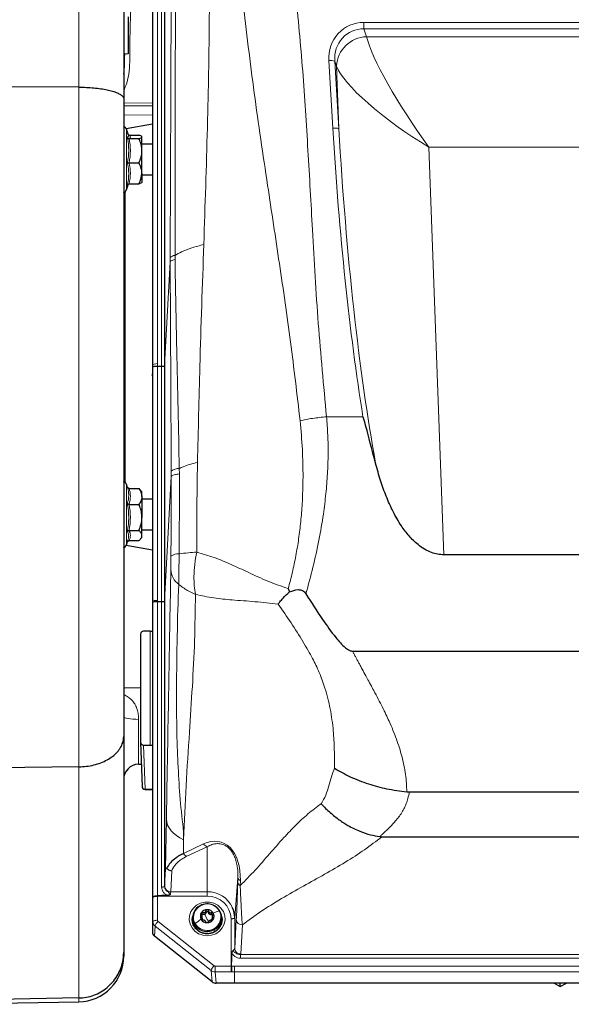
# Model space of a CAD drawing. Units: millimetres. Extents: x 325 to 2478, y 50 to 2047.
# Drawn here: x 608 to 789, y 1512 to 1835 of the extents above; entities that cross this region are included whole.
import ezdxf

# ---------------------------------------------------------------- set-up
doc = ezdxf.new("R2010")
doc.units = ezdxf.units.MM

msp = doc.modelspace()

# ---------------------------------------------------------------- linework, layer by layer
at = {"color": 7, "linetype": 'Continuous', "lineweight": 18}
for p, q in [((627.47, 1812.97), (627.47, 2002.71)), ((654.66, 1721.16), (654.66, 1847.22)), ((651.81, 1721.64), (651.81, 1842.34)), ((653.3, 1842.81), (653.3, 1722.13)), ((721.12, 1834.26), (920.16, 1834.26)), ((721.12, 1832.15), (721.12, 1834.26)), ((721.12, 1832.15), (722, 1829.54)), ((920.16, 1832.15), (721.12, 1832.15)), ((722, 1829.54), (919.28, 1829.54)), ((710.9, 1799.49), (709.58, 1821.72)), ((711.56, 1821.54), (712.88, 1799.31)), ((712.12, 1819.87), (711.56, 1821.54)), ((712.88, 1799.31), (712.12, 1819.87)), ((627.47, 1589.59), (627.47, 1812.97)), ((642.21, 1807.71), (651.64, 1807.87)), ((651.64, 1803.88), (642.21, 1803.72)), ((643.11, 1799.14), (643.11, 1779.24)), ((742.47, 1793.23), (747.41, 1659.26)), ((898.81, 1793.23), (742.47, 1793.23)), ((642.66, 1778.6), (642.66, 1683.09)), ((659.07, 1757.66), (659.07, 1756.36)), ((657.48, 1755.59), (655.66, 1721.51)), ((657.48, 1755.59), (657.49, 1756.96)), ((657.48, 1755.6), (657.48, 1755.59)), ((653.3, 1722.13), (653.31, 1721.16)), ((651.81, 1721.64), (651.64, 1718.4)), ((651.82, 1644.41), (651.82, 1721.01)), ((653.3, 1721.16), (653.3, 1644.2)), ((654.66, 1643.82), (654.66, 1721.16)), ((708.84, 1704.67), (720.82, 1704.67)), ((660.49, 1687.66), (660.52, 1685.87)), ((657.84, 1685.01), (655.66, 1644.18)), ((657.84, 1685.01), (657.84, 1685.02)), ((643.11, 1682.46), (643.11, 1680.42)), ((643.11, 1680.42), (643.11, 1662.56)), ((651.82, 1644.41), (651.64, 1641.09)), ((653.3, 1644.2), (653.3, 1643.82)), ((653.3, 1643.82), (653.3, 1547.2)), ((654.66, 1550.05), (654.66, 1643.82)), ((650.95, 1596.72), (650.95, 1634.18)), ((647.12, 1605.18), (647.12, 1590.43)), ((648.77, 1596.72), (649.23, 1582.21)), ((627.47, 1513.61), (627.47, 1589.59)), ((649.23, 1582.21), (651.64, 1582.21)), ((649.23, 1582.17), (649.23, 1582.21)), ((655.93, 1555.92), (656.23, 1572.35)), ((661.9, 1565.63), (661.82, 1561.13)), ((661.82, 1561.13), (668.45, 1564.26)), ((669.64, 1563.33), (662.98, 1560.2)), ((669.64, 1548.54), (669.64, 1563.33)), ((655.66, 1550.42), (655.93, 1555.92)), ((658, 1555.44), (657.66, 1548.54)), ((678.67, 1540), (679.73, 1553.16)), ((679.68, 1551.54), (679.73, 1553.16)), ((680.54, 1552.2), (680.49, 1550.57)), ((653.31, 1547.02), (653.31, 1539.15)), ((669.64, 1547.02), (653.31, 1547.02)), ((657.66, 1548.54), (669.64, 1548.54)), ((669.64, 1547.02), (669.64, 1548.54)), ((651.81, 1538.67), (651.81, 1546.54)), ((668.23, 1541.1), (668.23, 1541.72)), ((669.64, 1539.45), (668.85, 1541.1)), ((669.24, 1541.63), (669.24, 1542.25)), ((670.11, 1541.61), (670.11, 1542.23)), ((671.09, 1541.05), (671.09, 1541.67)), ((651.64, 1535.37), (651.81, 1538.67)), ((652.52, 1537.22), (652.35, 1533.92)), ((670.93, 1522.62), (652.52, 1537.22)), ((653.49, 1538.79), (671.89, 1524.19)), ((667.76, 1539.63), (667.76, 1539.93)), ((669.64, 1539.45), (670.13, 1538.79)), ((671.49, 1539.48), (671.49, 1539.86)), ((677.47, 1524.08), (677.47, 1539.62)), ((678.67, 1540), (678.67, 1529.9)), ((678.67, 1529.9), (679.21, 1539.4)), ((681.21, 1537.6), (680.67, 1528.1)), ((671.93, 1536.08), (671.93, 1535.36)), ((680.61, 1527.86), (960.66, 1527.86)), ((680.61, 1526.65), (680.61, 1527.86)), ((960.66, 1526.65), (680.61, 1526.65)), ((671.28, 1518.9), (670.93, 1522.62)), ((672.22, 1524.08), (677.47, 1524.08)), ((672.22, 1524.08), (672.22, 1522.2)), ((677.47, 1522.2), (672.22, 1522.2)), ((672.22, 1522.2), (672.57, 1518.46)), ((677.47, 1524.08), (677.47, 1522.2)), ((677.62, 1524.07), (678.64, 1524.07)), ((678.64, 1522.2), (677.7, 1522.2)), ((678.64, 1524.07), (962.64, 1524.07)), ((678.64, 1524.07), (678.64, 1522.2)), ((962.64, 1522.2), (678.64, 1522.2)), ((678.64, 1522.2), (678.64, 1518.46)), ((627.47, 1512.34), (627.47, 1513.61))]:
    msp.add_line(p, q, dxfattribs=at)
at = {"color": 7, "linetype": 'Continuous', "lineweight": 25}
for p, q in [((642.21, 1987.71), (642.21, 1809.14)), ((655.65, 1847.83), (655.65, 1721.36)), ((651.64, 1838.45), (651.64, 1718.75)), ((643.71, 1836.05), (643.71, 1823.9)), ((643.71, 1823.9), (642.21, 1823.85)), ((627.47, 1812.97), (554.19, 1813.3)), ((642.21, 1809.14), (642.21, 1599.54)), ((651.64, 1806.88), (642.21, 1806.71)), ((651.64, 1800.78), (643.06, 1799.26)), ((643.83, 1797.16), (643.11, 1799.14)), ((644.03, 1797.18), (643.83, 1797.21)), ((644.03, 1797.18), (647.21, 1797.18)), ((648.21, 1792.07), (648.21, 1796.62)), ((644.03, 1796.07), (647.21, 1796.07)), ((651.64, 1794.19), (648.21, 1794.19)), ((648.21, 1784.64), (648.21, 1792.07)), ((644.03, 1788.08), (647.21, 1788.08)), ((648.21, 1784.64), (648.21, 1781.69)), ((648.21, 1784.19), (651.64, 1784.19)), ((643.11, 1779.24), (643.81, 1781.15)), ((644.03, 1781.19), (647.21, 1781.19)), ((651.82, 1721.01), (651.81, 1721.64)), ((653.31, 1721.16), (653.3, 1721.16)), ((654.66, 1721.16), (653.31, 1721.16)), ((655.66, 1721.51), (655.66, 1644.18)), ((651.64, 1718.05), (651.64, 1641.43)), ((643.49, 1681.42), (643.11, 1682.46)), ((644.03, 1681.1), (647.21, 1681.1)), ((647.21, 1681.1), (647.63, 1680.64)), ((648.21, 1680.01), (647.65, 1680.66)), ((648.21, 1678.47), (648.21, 1680.01)), ((648.21, 1678.47), (648.21, 1671.55)), ((651.64, 1677.51), (648.21, 1677.51)), ((644.03, 1675.85), (647.21, 1675.85)), ((648.21, 1665.59), (648.21, 1671.55)), ((644.03, 1667.26), (647.21, 1667.26)), ((648.21, 1667.51), (651.64, 1667.51)), ((643.11, 1662.56), (643.61, 1663.94)), ((644.03, 1663.92), (647.21, 1663.92)), ((647.65, 1664.36), (648.21, 1665.01)), ((648.21, 1665.01), (648.21, 1665.59)), ((643.06, 1662.43), (651.64, 1660.92)), ((893.86, 1659.26), (747.41, 1659.26)), ((696.26, 1648.17), (696.72, 1647.12)), ((651.81, 1643.68), (651.82, 1644.41)), ((655.65, 1644.02), (655.65, 1550.37)), ((651.81, 1546.81), (651.81, 1643.68)), ((654.66, 1643.82), (653.3, 1643.82)), ((654.66, 1643.82), (654.66, 1643.82)), ((651.64, 1640.73), (651.64, 1535.37)), ((647.77, 1633.23), (647.77, 1597.67)), ((650.95, 1634.18), (648.77, 1634.18)), ((717.43, 1627.6), (923.85, 1627.6)), ((647.77, 1615.46), (642.21, 1615.55)), ((642.21, 1599.54), (642.21, 1528.56)), ((647.77, 1597.64), (648.23, 1583.14)), ((648.77, 1596.72), (650.95, 1596.72)), ((627.47, 1589.59), (554.19, 1588.74)), ((647.12, 1590.43), (648, 1590.45)), ((649.23, 1582.17), (651.64, 1582.17)), ((735.23, 1581.38), (736.12, 1581.34)), ((736.12, 1581.34), (905.16, 1581.34)), ((726.35, 1566.63), (727.02, 1566.59)), ((727.02, 1566.59), (914.25, 1566.59)), ((653.3, 1547.2), (653.31, 1547.2)), ((664.76, 1539.06), (664.76, 1539.06)), ((664.89, 1540.01), (664.89, 1539.29)), ((668.02, 1539.8), (668.02, 1540.42)), ((671.26, 1540.33), (671.26, 1539.71)), ((674.39, 1539.29), (674.39, 1540.01)), ((674.51, 1539.06), (674.51, 1539.06)), ((671.28, 1518.9), (652.35, 1533.92)), ((642.21, 1528.56), (642.21, 1527.34)), ((677.62, 1524.08), (677.62, 1524.07)), ((678.64, 1518.46), (672.57, 1518.46)), ((962.64, 1518.46), (678.64, 1518.46)), ((783.58, 1518.46), (785.64, 1517.34)), ((785.64, 1517.34), (787.69, 1518.46)), ((785.64, 1517.34), (785.64, 1518.46)), ((627.47, 1513.61), (554.19, 1512.34)), ((581.18, 1511.53), (627.47, 1512.34))]:
    msp.add_line(p, q, dxfattribs=at)
at = {"color": 7, "linetype": 'Continuous', "lineweight": 18, "flags": 128}
for points in [[(660.41, 1659.58), (660.4, 1658.25), (660.39, 1656.91), (660.38, 1655.59), (660.37, 1654.29), (660.36, 1653.02), (660.34, 1651.8), (660.32, 1650.64), (660.3, 1649.54)], [(642.21, 1606.07), (642.3, 1605.9), (642.58, 1605.73), (643.04, 1605.58), (643.64, 1605.44), (644.39, 1605.33), (645.24, 1605.25), (646.16, 1605.2), (647.12, 1605.18)], [(656.23, 1572.35), (656.34, 1571.38), (656.63, 1570.43), (657.11, 1569.5), (657.76, 1568.6), (658.57, 1567.76), (659.54, 1566.97), (660.66, 1566.26), (661.9, 1565.63)], [(655.65, 1550.37), (655.63, 1550.31), (655.57, 1550.25), (655.48, 1550.19), (655.36, 1550.14), (655.21, 1550.1), (655.04, 1550.07), (654.85, 1550.05), (654.66, 1550.05)], [(653.31, 1547.02), (653.02, 1547.01), (652.74, 1546.98), (652.48, 1546.94), (652.26, 1546.88), (652.07, 1546.81), (651.93, 1546.73), (651.84, 1546.64), (651.81, 1546.54)], [(669.64, 1534.05), (668.17, 1534.23), (666.8, 1534.74), (665.61, 1535.56), (664.67, 1536.64), (664.04, 1537.9), (663.77, 1539.27), (663.86, 1540.66), (664.31, 1541.98), (665.1, 1543.16), (666.18, 1544.12), (667.47, 1544.79), (668.9, 1545.13), (670.37, 1545.13), (671.8, 1544.79), (673.09, 1544.12), (674.17, 1543.16), (674.96, 1541.98), (675.42, 1540.66), (675.51, 1539.27), (675.23, 1537.9), (674.6, 1536.64), (673.66, 1535.56), (672.47, 1534.74), (671.1, 1534.23), (669.64, 1534.05)], [(664.91, 1540.45), (664.86, 1540.24), (664.76, 1539.06)], [(674.3, 1540.86), (674.3, 1540.88), (674.29, 1540.89), (674.27, 1540.91), (674.25, 1540.92), (674.22, 1540.93), (674.18, 1540.94), (674.14, 1540.95), (674.1, 1540.95)], [(674.51, 1539.1), (674.42, 1540.24), (674.36, 1540.45)], [(651.81, 1538.67), (651.84, 1538.76), (651.93, 1538.86), (652.07, 1538.94), (652.26, 1539.01), (652.48, 1539.07), (652.74, 1539.11), (653.02, 1539.14), (653.31, 1539.15)], [(677.47, 1539.62), (677.7, 1539.62), (677.92, 1539.65), (678.12, 1539.68), (678.3, 1539.73), (678.45, 1539.78), (678.57, 1539.85), (678.64, 1539.92), (678.67, 1540)]]:
    msp.add_lwpolyline(points, dxfattribs=at)
at = {"color": 7, "linetype": 'Continuous', "lineweight": 25, "flags": 128}
for points in [[(664.76, 1539.06), (664.86, 1540.23), (664.91, 1540.44)], [(674.36, 1540.44), (674.42, 1540.23), (674.51, 1539.06)], [(664.76, 1539.06), (664.77, 1538.98), (664.77, 1538.96)]]:
    msp.add_lwpolyline(points, dxfattribs=at)
at = {"color": 7, "linetype": 'Continuous', "lineweight": 18}
for centre, radius, start, end in [((722.35, 1819.3), 10.25, 91.9702, 176.8205), ((710.21, 1817.73), 4.04, 70.4893, 98.9226), ((711.53, 1795.5), 4.04, 70.4893, 98.9226), ((659.1, 1755.46), 2.2, 90.739, 137.0801), ((660.4, 1683.61), 4.05, 88.8326, 129.3056), ((332.37, 1660.02), 325.37, 359.0143, 359.7927), ((660.22, 1655.05), 4.54, 87.6532, 123.2072), ((664.4, 1654.87), 6.72, 183.7571, 232.4602), ((649.21, 1583.19), 0.979, 182.8982, 271.2485), ((670.25, 1565.35), 2.11, 211.2115, 253.0932), ((663.59, 1562.21), 2.1, 211.4456, 253.115), ((657.61, 1550.49), 1.95, 182.0049, 271.3863), ((680.88, 1551.72), 1.21, 188.5179, 251.4361), ((680.92, 1553.34), 1.21, 188.5179, 251.4361), ((669.76, 1539.49), 9.04, 24.6783, 90.7883), ((669.84, 1539.4), 7.63, 1.649, 91.5591), ((669.67, 1539.96), 4.54, 29.7658, 187.9836), ((669.6, 1540.32), 4.54, 209.7658, 7.9836), ((677.9, 1526.52), 16.26, 105.2551, 112.7471), ((670.03, 1540.12), 4.15, 11.5403, 30.3151), ((656.23, 1536.02), 3.89, 134.7185, 162.0525), ((665.23, 1539.05), 0.282, 101.7485, 156.5034), ((669.24, 1540.16), 4.15, 191.5403, 210.3151), ((680.95, 1518.31), 24.99, 122.1287, 127.7522), ((681.13, 1539.53), 1.93, 183.8046, 272.2792), ((680.59, 1530.02), 1.93, 183.8046, 272.2792), ((674.63, 1521.42), 3.89, 134.7185, 162.0525)]:
    msp.add_arc(centre, radius, start, end, dxfattribs=at)
at = {"color": 7, "linetype": 'Continuous', "lineweight": 25}
for centre, radius, start, end in [((641.75, 1798.64), 1.44, 20, 71.5655), ((641.75, 1779.73), 1.44, 288.4345, 340), ((641.75, 1681.97), 1.44, 20, 71.5655), ((641.75, 1663.06), 1.44, 288.4345, 340), ((647.21, 1585.43), 5, 91, 180), ((649.23, 1583.17), 1, 181.8109, 270), ((669.31, 1539.99), 4.42, 116.4672, 190.7795), ((669.64, 1539.73), 4.8, 13.6428, 118.5385), ((669.42, 1540.5), 2.03, 147.2117, 210.4173), ((669.62, 1540.34), 2.28, 88.3957, 146.6888), ((669.66, 1540.35), 2.27, 31.0326, 89.5281), ((669.86, 1540.5), 2.03, 327.2117, 30.4173), ((669.96, 1540.03), 4.42, 296.4672, 10.7795), ((670.51, 1539.99), 8.16, 0.0717, 23.7255), ((669.62, 1539.49), 4.73, 182.3758, 299.2752), ((669.64, 1540.3), 4.8, 193.6428, 298.5385), ((669.61, 1540.64), 2.27, 211.0326, 269.5281), ((669.66, 1540.65), 2.28, 268.3957, 326.6888), ((669.93, 1539.34), 4.45, 296.6568, 359.3744), ((627.21, 1527.34), 15, 271, 0)]:
    msp.add_arc(centre, radius, start, end, dxfattribs=at)
at = {"color": 7, "linetype": 'Continuous', "lineweight": 18}
for centre, major_axis, ratio, start_param, end_param in [((721.72, 1821.85), (-7.06, 10.45), 0.947796, 5.713318, 7.295086), ((721.72, 1821.51), (-5.38, 9.42), 0.918654, 5.786901, 7.368669), ((742.47, 1802.99), (-20.18, 29.83), 0.155914, 0.379183, 1.79733), ((742.47, 1802.99), (30.37, -19.82), 0.228055, 3.441957, 4.860104), ((741.48, 1830.12), (-7.24, 201.45), 0.158745, 1.717742, 2.237352), ((741.48, 1829.77), (-7.23, 200.8), 0.149305, 1.717744, 2.339862), ((653.31, 1721.64), (1.5, 0.01), 0.325598, 1.577991, 3.122608), ((653.32, 1644.41), (1.5, -0.01), 0.139205, 3.161738, 4.704219), ((651.81, 1456.92), (0, 187.49), 0.000157, 6.282071, 6.286109), ((668.84, 1547.89), (5.46, 16.94), 0.610831, 5.158588, 6.80229), ((655.66, 1547.42), (0.02, 3.2), 0.016504, 0.357886, 0.402387), ((653.36, 1547.41), (0.02, 1.2), 0.037128, 1.746721, 1.902884), ((657.66, 1547.41), (0.02, 1.2), 0.044001, 0.358461, 1.163723), ((651.86, 1547.42), (0.02, 2.7), 0.016504, 1.798667, 1.902503), ((653.81, 1538.66), (2, -0.08), 0.943427, 3.178877, 4.0514), ((653.81, 1539.15), (0.5, 0.001), 0.945406, 3.140397, 4.01292), ((677.47, 1529.92), (1.2, 0), 0.684198, 5.418065, 6.257005), ((677.47, 1528.14), (3.2, 0), 0.460054, 6.09661, 6.257005), ((672.21, 1524.06), (1.99, 0.14), 0.931749, 3.947194, 4.645719), ((672.21, 1524.55), (0.5, -0.008), 0.946198, 4.0315, 4.730026), ((677.47, 1524.6), (1.2, 0), 0.437061, 4.712389, 4.841187), ((677.47, 1523.21), (2.7, 0), 0.375121, 4.712389, 4.798044)]:
    msp.add_ellipse(centre, major_axis=major_axis, ratio=ratio, start_param=start_param, end_param=end_param, dxfattribs=at)
at = {"color": 7, "linetype": 'Continuous', "lineweight": 25}
for centre, major_axis, ratio, start_param, end_param in [((651.61, 1718.26), (0.01, 1.5), 0.016504, 4.801646, 5.044095), ((653.32, 1721.01), (1.5, 0.01), 0.098603, 1.579059, 3.12154), ((654.65, 1723.34), (-0.01, 2.18), 0.458412, 3.13977, 3.141849), ((654.66, 1596.53), (1, 124.98), 0.000133, 0.002925, 0.050145), ((651.61, 1718.26), (0, 1.5), 0.0194, 4.57271, 4.801499), ((654.66, 1519.2), (1, 124.98), 0.000133, 0.002925, 0.050145), ((651.67, 1641.22), (0, 1.5), 0.0194, 1.431117, 1.659907), ((651.66, 1641.22), (0.01, 1.5), 0.016504, 1.660053, 1.902503), ((653.31, 1643.67), (1.5, -0.01), 0.098537, 1.579918, 3.124534), ((653.34, 1646.94), (0.05, 3.12), 0.480039, 3.147499, 3.149402), ((648.77, 1633.23), (1, 0), 0.946778, 1.575204, 3.145544), ((650.95, 1635.3), (3, 0), 0.375121, 4.712389, 4.9445), ((648.77, 1597.67), (1, 0), 0.946778, 3.137641, 4.707981), ((650.95, 1597.55), (3, 0), 0.276016, 4.712389, 4.9445), ((789.14, 1547.41), (137.51, 0.39), 0.008251, 2.869884, 2.985406), ((653.64, 1535.37), (2, 0), 0.945406, 3.140397, 4.01292), ((677.47, 1685.74), (0, 163.01), 0.007361, 3.270391, 3.40635), ((672.56, 1520.35), (2, -0.03), 0.946198, 4.0315, 4.730026)]:
    msp.add_ellipse(centre, major_axis=major_axis, ratio=ratio, start_param=start_param, end_param=end_param, dxfattribs=at)
at = {"color": 7, "linetype": 'Continuous', "lineweight": 18}
for points, knots in [([(670.41, 1848.35), (670.37, 1840.23), (670.28, 1823.99), (669.63, 1794.97), (668.95, 1774.06), (668.53, 1761.28)], [0, 0, 0, 0, 0.279898, 0.559874, 1, 1, 1, 1]), ([(657.49, 1756.96), (657.55, 1773.1), (657.66, 1802.93), (657.78, 1832.82), (657.84, 1846.52)], [0, 0, 0, 0, 0.541266, 1, 1, 1, 1]), ([(659.3, 1847.06), (659.3, 1847.06), (659.21, 1833.37), (659.07, 1803.54), (659.07, 1773.78), (659.07, 1757.66)], [0, 0, 0, 0, 0.000001, 0.458367, 1, 1, 1, 1]), ([(700.17, 1703.34), (699.16, 1711.98), (697.14, 1729.26), (693.38, 1754.99), (689.26, 1782.23), (684.94, 1810.99), (682.52, 1831.35), (681.32, 1841.53)], [0, 0, 0, 0, 0.186569, 0.373263, 0.560039, 0.780106, 1, 1, 1, 1]), ([(698.66, 1844.31), (699.49, 1835.64), (701.16, 1818.3), (702.77, 1792.2), (704.3, 1764.54), (705.95, 1735.33), (707.88, 1714.89), (708.85, 1704.67)], [0, 0, 0, 0, 0.186569, 0.373263, 0.560038, 0.780106, 1, 1, 1, 1]), ([(644.53, 1838.33), (644.4, 1834.33), (644.23, 1828.97), (644.22, 1822.27), (644.1, 1818.24), (643.48, 1814.67), (642.58, 1812.68), (642.21, 1811.87)], [0, 0, 0, 0, 0.448183, 0.599323, 0.750274, 0.899198, 1, 1, 1, 1]), ([(643.4, 1796.46), (643.47, 1796.5), (643.8, 1796.72), (643.8, 1796.96), (643.79, 1797.15)], [0, 0, 0, 0, 0.213674, 1, 1, 1, 1]), ([(643.4, 1788.01), (643.47, 1788.38), (643.82, 1790.19), (643.99, 1793.05), (643.57, 1795.49), (643.4, 1796.46)], [0, 0, 0, 0, 0.130523, 0.655233, 1, 1, 1, 1]), ([(644.03, 1797.18), (644.22, 1797), (644.62, 1796.63), (644.23, 1796.26), (644.03, 1796.07)], [0, 0, 0, 0, 0.492244, 1, 1, 1, 1]), ([(644.03, 1796.07), (644.22, 1794.76), (644.62, 1792.09), (644.23, 1789.43), (644.03, 1788.08)], [0, 0, 0, 0, 0.492244, 1, 1, 1, 1]), ([(643.4, 1780.74), (643.47, 1781.06), (643.82, 1782.64), (643.99, 1785.11), (643.57, 1787.19), (643.4, 1788.01)], [0, 0, 0, 0, 0.130523, 0.655233, 1, 1, 1, 1]), ([(644.03, 1788.08), (644.22, 1786.95), (644.62, 1784.65), (644.23, 1782.36), (644.03, 1781.19)], [0, 0, 0, 0, 0.492244, 1, 1, 1, 1]), ([(643.8, 1781.2), (643.8, 1781.19), (643.86, 1781.05), (643.62, 1780.89), (643.4, 1780.74)], [0, 0, 0, 0, 0.067834, 1, 1, 1, 1]), ([(668.53, 1761.28), (667.18, 1760.92), (664.45, 1760.2), (661.3, 1758.96), (659.75, 1758.06), (659.07, 1757.66)], [0, 0, 0, 0, 0.353033, 0.716372, 1, 1, 1, 1]), ([(668.53, 1761.28), (668.07, 1747.9), (667.24, 1724.02), (666.7, 1700.14), (666.47, 1689.64)], [0, 0, 0, 0, 0.560086, 1, 1, 1, 1]), ([(657.48, 1755.6), (657.53, 1755.69), (657.64, 1755.88), (658.23, 1756.13), (658.78, 1756.29), (659.04, 1756.35), (659.07, 1756.36)], [0, 0, 0, 0, 0.359661, 0.7297521, 0.973523, 1, 1, 1, 1]), ([(657.84, 1686.74), (657.77, 1699.77), (657.66, 1722.74), (657.54, 1745.68), (657.48, 1755.6)], [0, 0, 0, 0, 0.567325, 1, 1, 1, 1]), ([(659.07, 1756.36), (659.26, 1746.48), (659.69, 1723.6), (660.2, 1700.68), (660.49, 1687.66)], [0, 0, 0, 0, 0.4319492, 1, 1, 1, 1]), ([(696.26, 1648.17), (696.73, 1649.94), (697.68, 1653.51), (698.81, 1658.98), (699.73, 1664.56), (700.42, 1670.24), (700.96, 1677), (701.2, 1684.91), (700.99, 1694.05), (700.45, 1700.2), (700.17, 1703.34)], [0, 0, 0, 0, 0.099107, 0.199019, 0.300023, 0.402396, 0.506404, 0.664313, 0.828611, 1, 1, 1, 1]), ([(700.17, 1703.34), (700.82, 1703.48), (702.11, 1703.75), (704.27, 1704.11), (706.53, 1704.42), (708.08, 1704.59), (708.84, 1704.67)], [0, 0, 0, 0, 0.248488, 0.499992, 0.7515, 1, 1, 1, 1]), ([(708.84, 1704.67), (709, 1702.64), (709.32, 1698.55), (709.4, 1692.29), (709.19, 1685.87), (708.67, 1679.31), (707.76, 1672.01), (706.36, 1663.93), (704.44, 1655.17), (702.87, 1649.33), (702.09, 1646.42)], [0, 0, 0, 0, 0.10438, 0.210848, 0.319664, 0.431075, 0.545307, 0.692398, 0.84688, 1, 1, 1, 1]), ([(666.47, 1689.64), (665.62, 1689.42), (663.93, 1688.99), (661.96, 1688.3), (660.9, 1687.84), (660.49, 1687.66)], [0, 0, 0, 0, 0.375103, 0.756082, 1, 1, 1, 1]), ([(666.47, 1689.64), (666.38, 1684.13), (666.22, 1674.3), (666.2, 1664.47), (666.19, 1660.15)], [0, 0, 0, 0, 0.560029, 1, 1, 1, 1]), ([(657.84, 1685.02), (657.84, 1685.02), (657.84, 1685.59), (657.84, 1686.17), (657.84, 1686.74)], [0, 0, 0, 0, 0.001819, 1, 1, 1, 1]), ([(657.74, 1658.85), (657.77, 1666.15), (657.8, 1674.87), (657.84, 1683.59), (657.84, 1685.01)], [0, 0, 0, 0, 0.836772, 1, 1, 1, 1]), ([(657.84, 1685.02), (657.97, 1685.16), (658.17, 1685.37), (659.22, 1685.65), (660.01, 1685.8), (660.48, 1685.87), (660.52, 1685.87)], [0, 0, 0, 0, 0.454938, 0.712752, 0.977205, 1, 1, 1, 1]), ([(660.52, 1685.87), (660.52, 1683.55), (660.52, 1674.8), (660.47, 1666.03), (660.41, 1659.58), (660.41, 1659.58)], [0, 0, 0, 0, 0.2649882, 0.9999977, 1, 1, 1, 1]), ([(643.4, 1676.04), (643.47, 1676.27), (643.82, 1677.46), (643.99, 1679.32), (643.57, 1680.94), (643.4, 1681.59)], [0, 0, 0, 0, 0.130523, 0.655233, 1, 1, 1, 1]), ([(644.03, 1681.1), (644.22, 1680.24), (644.62, 1678.49), (644.23, 1676.74), (644.03, 1675.85)], [0, 0, 0, 0, 0.492244, 1, 1, 1, 1]), ([(643.4, 1666.96), (643.47, 1667.35), (643.82, 1669.32), (643.99, 1672.39), (643.57, 1675), (643.4, 1676.04)], [0, 0, 0, 0, 0.130523, 0.655233, 1, 1, 1, 1]), ([(644.03, 1675.85), (644.22, 1674.44), (644.62, 1671.58), (644.23, 1668.71), (644.03, 1667.26)], [0, 0, 0, 0, 0.492244, 1, 1, 1, 1]), ([(643.6, 1663.94), (643.75, 1664.56), (644.01, 1665.59), (643.58, 1666.57), (643.4, 1666.96)], [0, 0, 0, 0, 0.599044, 1, 1, 1, 1]), ([(644.03, 1667.26), (644.22, 1666.71), (644.62, 1665.6), (644.23, 1664.49), (644.03, 1663.92)], [0, 0, 0, 0, 0.492244, 1, 1, 1, 1]), ([(660.41, 1659.58), (661.37, 1659.7), (663.08, 1659.91), (665.25, 1660.08), (666.19, 1660.15)], [0, 0, 0, 0, 0.566372, 1, 1, 1, 1]), ([(666.19, 1660.15), (665.94, 1658.81), (665.46, 1656.11), (665.26, 1652.4), (665.36, 1649.08), (665.64, 1647.19), (665.78, 1646.26)], [0, 0, 0, 0, 0.278665, 0.5603221, 0.781335, 1, 1, 1, 1]), ([(666.19, 1660.15), (668.1, 1659.6), (671.94, 1658.49), (677.52, 1656.1), (683.38, 1653.4), (689.55, 1650.49), (694.02, 1648.94), (696.26, 1648.17)], [0, 0, 0, 0, 0.185552, 0.372258, 0.559841, 0.780683, 1, 1, 1, 1]), ([(656.23, 1572.35), (656.41, 1582.39), (656.79, 1603.93), (657.28, 1631.55), (657.59, 1648.71), (657.69, 1654.43)], [0, 0, 0, 0, 0.367553, 0.789184, 1, 1, 1, 1]), ([(660.3, 1649.54), (660.3, 1649.54), (660.07, 1643.99), (659.74, 1632.66), (659.54, 1615.25), (659.59, 1599.97), (660.22, 1586.87), (660.83, 1576.27), (661.96, 1568.99), (661.9, 1565.63), (661.9, 1565.63)], [0, 0, 0, 0, 0.000001, 0.209423, 0.419695, 0.629964, 0.753279, 0.876642, 0.999999, 1, 1, 1, 1]), ([(660.3, 1649.54), (661.22, 1648.85), (662.84, 1647.63), (664.89, 1646.67), (665.78, 1646.26)], [0, 0, 0, 0, 0.566043, 1, 1, 1, 1]), ([(665.78, 1646.26), (665.71, 1641.16), (665.59, 1630.96), (664.79, 1615.94), (663.77, 1600.12), (662.61, 1583.43), (662.14, 1571.56), (661.9, 1565.63)], [0, 0, 0, 0, 0.186469, 0.373113, 0.559906, 0.780057, 1, 1, 1, 1]), ([(692.94, 1643.03), (690.4, 1643.33), (685.31, 1643.94), (678.36, 1644.35), (671.87, 1644.98), (667.8, 1645.83), (665.78, 1646.26)], [0, 0, 0, 0, 0.280104, 0.561378, 0.781412, 1, 1, 1, 1]), ([(711.45, 1589.17), (711.44, 1590.31), (711.44, 1592.28), (711.41, 1595.34), (711.3, 1598.27), (711.07, 1601.58), (710.68, 1605), (710.09, 1608.57), (709.32, 1612.03), (708.43, 1615.18), (707.47, 1618.01), (706.47, 1620.55), (705.4, 1622.96), (704.17, 1625.37), (702.74, 1627.94), (700.44, 1631.84), (697.22, 1636.96), (694.38, 1640.99), (692.94, 1643.03)], [0, 0, 0, 0, 0.066477, 0.114932, 0.177551, 0.234605, 0.302965, 0.36826, 0.430739, 0.490687, 0.537006, 0.582224, 0.626526, 0.666108, 0.713082, 0.767546, 0.882107, 1, 1, 1, 1]), ([(717.43, 1627.6), (717.57, 1627.33), (717.86, 1626.76), (718.32, 1625.87), (718.82, 1624.92), (719.36, 1623.9), (719.93, 1622.82), (720.74, 1621.33), (721.66, 1619.63), (722.59, 1617.93), (723.46, 1616.33), (724.53, 1614.36), (725.82, 1611.91), (727.16, 1609.3), (728.33, 1606.9), (729.52, 1604.35), (730.68, 1601.63), (731.82, 1598.69), (732.79, 1595.84), (733.91, 1591.96), (734.95, 1587.1), (735.14, 1583.27), (735.23, 1581.38)], [0, 0, 0, 0, 0.0172051, 0.0358728, 0.0560032, 0.0775968, 0.1006536, 0.1251739, 0.1733777, 0.21003, 0.2351306, 0.2772527, 0.3383023, 0.3948775, 0.4469962, 0.4946808, 0.5601247, 0.6234801, 0.6848454, 0.7443286, 0.874092, 1, 1, 1, 1]), ([(642.21, 1613.32), (642.36, 1613.25), (643.51, 1612.74), (644.87, 1611.64), (646.09, 1609.93), (646.71, 1608.48), (647.07, 1606.88), (647.1, 1605.75), (647.12, 1605.18)], [0, 0, 0, 0, 0.051448, 0.382633, 0.537422, 0.697989, 0.846168, 1, 1, 1, 1]), ([(707.07, 1577.47), (707.61, 1578.37), (708.66, 1580.16), (709.64, 1583.26), (710.45, 1586.32), (711.12, 1588.23), (711.45, 1589.17)], [0, 0, 0, 0, 0.262932, 0.518611, 0.764139, 1, 1, 1, 1]), ([(736.12, 1581.34), (735.94, 1580.61), (735.62, 1579.32), (735.09, 1577.58), (734.42, 1576.05), (733.58, 1574.54), (732.67, 1573.23), (731.78, 1572.12), (730.97, 1571.17), (730.1, 1570.24), (729.18, 1569.32), (728.21, 1568.38), (727.24, 1567.47), (726.61, 1566.88), (726.35, 1566.63)], [0, 0, 0, 0, 0.123126, 0.219788, 0.305945, 0.40489, 0.508913, 0.571226, 0.6398, 0.714679, 0.779308, 0.853321, 0.938081, 1, 1, 1, 1]), ([(680.49, 1550.57), (682.15, 1552.24), (685.47, 1555.6), (690.12, 1560.99), (694.47, 1565.97), (698.64, 1570.38), (702.67, 1574.16), (705.61, 1576.37), (707.07, 1577.47)], [0, 0, 0, 0, 0.186637, 0.373927, 0.561217, 0.70794, 0.854128, 1, 1, 1, 1]), ([(727.02, 1566.59), (725.15, 1565.16), (721.41, 1562.3), (715.07, 1558.22), (708.25, 1554.28), (701.14, 1550.33), (694.02, 1546.29), (687.17, 1542.07), (683.19, 1539.09), (681.21, 1537.6)], [0, 0, 0, 0, 0.139415, 0.279118, 0.419466, 0.560178, 0.707388, 0.853933, 1, 1, 1, 1]), ([(679.73, 1553.16), (679.72, 1554.18), (679.72, 1555.71), (679.34, 1557.92), (678.87, 1559.55), (678.16, 1561.13), (677.23, 1562.46), (676.13, 1563.43), (674.89, 1564.1), (673.59, 1564.38), (672.32, 1564.32), (670.98, 1564.01), (670.15, 1563.59), (669.64, 1563.33)], [0, 0, 0, 0, 0.178108, 0.268054, 0.357739, 0.43423, 0.511395, 0.570283, 0.629065, 0.717617, 0.79604, 0.874673, 1, 1, 1, 1]), ([(662.98, 1560.2), (662.38, 1559.88), (661.16, 1559.24), (659.52, 1557.9), (658.5, 1556.62), (658.11, 1555.69), (658, 1555.44)], [0, 0, 0, 0, 0.223376, 0.45148, 0.850792, 1, 1, 1, 1]), ([(661.82, 1561.13), (661.82, 1561.13), (661.81, 1561.12), (661.8, 1561.11), (661.8, 1561.11)], [0, 0, 0, 0, 0.655673, 1, 1, 1, 1]), ([(655.65, 1550.37), (655.68, 1550.15), (655.72, 1549.71), (656.07, 1549.11), (656.53, 1548.67), (656.93, 1548.36), (657.19, 1548.13), (657.35, 1547.98), (657.47, 1547.9), (657.55, 1547.88), (657.6, 1547.89), (657.62, 1547.89)], [0, 0, 0, 0, 0.201104, 0.402521, 0.609656, 0.760425, 0.854273, 0.929509, 0.958414, 0.981832, 1, 1, 1, 1]), ([(679.21, 1539.4), (679.27, 1540.48), (679.38, 1542.61), (679.54, 1546.67), (679.63, 1549.93), (679.68, 1551.54)], [0, 0, 0, 0, 0.341606, 0.676039, 1, 1, 1, 1]), ([(680.49, 1550.57), (680.49, 1550.57), (680.56, 1548.77), (680.7, 1545.35), (680.94, 1541.01), (681.12, 1538.65), (681.21, 1537.6), (681.21, 1537.6)], [0, 0, 0, 0, 0.000003, 0.324672, 0.659621, 0.999997, 1, 1, 1, 1]), ([(656.68, 1547.34), (656.48, 1547.43), (655.96, 1547.64), (655.29, 1548.23), (654.76, 1549.08), (654.7, 1549.73), (654.66, 1550.05)], [0, 0, 0, 0, 0.179072, 0.453711, 0.72683, 1, 1, 1, 1]), ([(680.61, 1526.65), (680.26, 1526.69), (679.57, 1526.75), (678.65, 1527.26), (678.07, 1527.86), (677.85, 1528.28), (677.78, 1528.41)], [0, 0, 0, 0, 0.290655, 0.581251, 0.873446, 1, 1, 1, 1]), ([(678.25, 1529.29), (678.23, 1529.27), (678.21, 1529.22), (678.2, 1529.14), (678.22, 1529.06), (678.34, 1528.89), (678.7, 1528.61), (679.24, 1528.17), (679.98, 1527.88), (680.42, 1527.87), (680.61, 1527.86)], [0, 0, 0, 0, 0.0268, 0.048508, 0.070226, 0.106645, 0.266658, 0.585272, 0.825316, 1, 1, 1, 1])]:
    msp.add_open_spline(points, degree=3, knots=knots, dxfattribs=at)
at = {"color": 7, "linetype": 'Continuous', "lineweight": 25}
for points, knots in [([(642.21, 1817.26), (642.22, 1817.29), (642.4, 1818.02), (642.46, 1820.25), (642.51, 1822.42), (642.54, 1823.86)], [0, 0, 0, 0, 0.0134582, 0.3456173, 1, 1, 1, 1]), ([(627.47, 1812.97), (628.3, 1812.96), (629.99, 1812.93), (632.42, 1812.75), (634.73, 1812.48), (636.81, 1812.11), (638.63, 1811.65), (640.11, 1811.13), (641.24, 1810.54), (642.01, 1809.89), (642.21, 1809.41), (642.21, 1809.15), (642.21, 1809.14)], [0, 0, 0, 0, 0.107013, 0.217129, 0.324142, 0.434257, 0.541282, 0.65141, 0.758461, 0.868616, 0.995193, 1, 1, 1, 1]), ([(643.4, 1796.46), (643.4, 1796.46), (643.43, 1796.4), (643.5, 1796.29), (643.65, 1796.17), (643.83, 1796.09), (643.96, 1796.08), (644.03, 1796.07)], [0, 0, 0, 0, 0.006127, 0.267769, 0.528744, 0.763887, 1, 1, 1, 1]), ([(648.21, 1796.62), (648.17, 1796.7), (648.1, 1796.86), (647.65, 1797.04), (647.31, 1797.15), (647.21, 1797.18)], [0, 0, 0, 0, 0.406293, 0.827272, 1, 1, 1, 1]), ([(647.21, 1796.07), (647.47, 1796.16), (648.01, 1796.33), (648.21, 1796.52), (648.21, 1796.62), (648.21, 1796.62)], [0, 0, 0, 0, 0.48434, 0.986324, 1, 1, 1, 1]), ([(648.21, 1792.07), (648.17, 1792.63), (648.1, 1793.77), (647.65, 1795.1), (647.31, 1795.85), (647.21, 1796.07)], [0, 0, 0, 0, 0.406293, 0.827272, 1, 1, 1, 1]), ([(647.21, 1788.08), (647.47, 1788.7), (648.01, 1789.96), (648.21, 1791.35), (648.21, 1792.05), (648.21, 1792.07)], [0, 0, 0, 0, 0.48434, 0.986324, 1, 1, 1, 1]), ([(643.4, 1788.01), (643.4, 1788.02), (643.43, 1788.02), (643.5, 1788.04), (643.65, 1788.06), (643.83, 1788.07), (643.96, 1788.08), (644.03, 1788.08)], [0, 0, 0, 0, 0.006127, 0.267769, 0.528744, 0.763887, 1, 1, 1, 1]), ([(648.21, 1784.64), (648.21, 1784.71), (648.2, 1785.68), (647.85, 1786.86), (647.32, 1787.87), (647.21, 1788.08)], [0, 0, 0, 0, 0.066695, 0.814098, 1, 1, 1, 1]), ([(647.21, 1781.19), (647.36, 1781.48), (647.94, 1782.58), (648.09, 1783.76), (648.21, 1784.64)], [0, 0, 0, 0, 0.26613, 1, 1, 1, 1]), ([(643.4, 1780.74), (643.4, 1780.74), (643.43, 1780.81), (643.5, 1780.93), (643.65, 1781.07), (643.83, 1781.17), (643.96, 1781.19), (644.03, 1781.19)], [0, 0, 0, 0, 0.006127, 0.267769, 0.528744, 0.763887, 1, 1, 1, 1]), ([(648.21, 1781.75), (648.17, 1781.67), (648.1, 1781.51), (647.65, 1781.33), (647.31, 1781.22), (647.21, 1781.19)], [0, 0, 0, 0, 0.406293, 0.827272, 1, 1, 1, 1]), ([(655.65, 1721.36), (655.65, 1721.36), (655.65, 1721.34), (655.65, 1721.32), (655.65, 1721.29), (655.64, 1721.27), (655.61, 1721.23), (655.51, 1721.21), (655.29, 1721.18), (654.99, 1721.16), (654.77, 1721.16), (654.66, 1721.16)], [0, 0, 0, 0, 0.003414, 0.027175, 0.050885, 0.099751, 0.148314, 0.366731, 0.579536, 0.789722, 1, 1, 1, 1]), ([(724.96, 1689.35), (724.62, 1690.63), (723.3, 1695.6), (722.06, 1700.64), (720.95, 1704.35), (720.92, 1704.46), (720.89, 1704.54), (720.87, 1704.58), (720.86, 1704.62), (720.85, 1704.64), (720.84, 1704.65), (720.83, 1704.66), (720.83, 1704.66), (720.82, 1704.67), (720.82, 1704.67), (720.82, 1704.67)], [0, 0, 0, 0, 0.24987, 0.968658, 0.979318, 0.98635, 0.990994, 0.994065, 0.996102, 0.997457, 0.998366, 0.999225, 0.99958, 0.999856, 1, 1, 1, 1]), ([(747.41, 1659.26), (746.72, 1659.3), (745.33, 1659.38), (743.16, 1660.01), (740.98, 1661.07), (738.45, 1662.86), (735.87, 1665.41), (733.12, 1669.09), (730.61, 1673.47), (728.39, 1678.49), (726.5, 1683.8), (725.49, 1687.45), (724.96, 1689.35)], [0, 0, 0, 0, 0.052052, 0.104152, 0.168519, 0.233004, 0.336235, 0.439718, 0.576678, 0.71417, 0.851527, 1, 1, 1, 1]), ([(644.03, 1681.1), (643.96, 1681.11), (643.83, 1681.12), (643.65, 1681.23), (643.5, 1681.38), (643.43, 1681.51), (643.4, 1681.58), (643.4, 1681.59)], [0, 0, 0, 0, 0.236113, 0.471256, 0.732231, 0.993873, 1, 1, 1, 1]), ([(647.21, 1681.1), (647.36, 1680.88), (647.94, 1680.04), (648.09, 1679.14), (648.21, 1678.47)], [0, 0, 0, 0, 0.26613, 1, 1, 1, 1]), ([(648.21, 1678.47), (648.21, 1678.41), (648.2, 1677.68), (647.85, 1676.78), (647.32, 1676), (647.21, 1675.85)], [0, 0, 0, 0, 0.066695, 0.814098, 1, 1, 1, 1]), ([(644.03, 1675.85), (643.96, 1675.85), (643.83, 1675.86), (643.65, 1675.9), (643.5, 1675.96), (643.43, 1676.01), (643.4, 1676.03), (643.4, 1676.04)], [0, 0, 0, 0, 0.236113, 0.471256, 0.732231, 0.993873, 1, 1, 1, 1]), ([(648.21, 1671.55), (648.17, 1672.15), (648.1, 1673.38), (647.65, 1674.8), (647.31, 1675.61), (647.21, 1675.85)], [0, 0, 0, 0, 0.406293, 0.827272, 1, 1, 1, 1]), ([(647.21, 1667.26), (647.47, 1667.93), (648.01, 1669.29), (648.21, 1670.77), (648.21, 1671.53), (648.21, 1671.55)], [0, 0, 0, 0, 0.48434, 0.986324, 1, 1, 1, 1]), ([(643.4, 1666.96), (643.4, 1666.96), (643.43, 1667.01), (643.5, 1667.09), (643.65, 1667.18), (643.83, 1667.25), (643.96, 1667.25), (644.03, 1667.26)], [0, 0, 0, 0, 0.0061266, 0.2677695, 0.5287437, 0.7638875, 1, 1, 1, 1]), ([(648.21, 1665.59), (648.17, 1665.82), (648.1, 1666.3), (647.65, 1666.85), (647.31, 1667.17), (647.21, 1667.26)], [0, 0, 0, 0, 0.406293, 0.827272, 1, 1, 1, 1]), ([(643.49, 1663.6), (643.5, 1663.62), (643.53, 1663.69), (643.65, 1663.79), (643.83, 1663.9), (643.96, 1663.92), (644.03, 1663.92)], [0, 0, 0, 0, 0.059055, 0.394417, 0.696586, 1, 1, 1, 1]), ([(647.21, 1663.92), (647.47, 1664.18), (648.01, 1664.71), (648.21, 1665.29), (648.21, 1665.58), (648.21, 1665.59)], [0, 0, 0, 0, 0.48434, 0.986324, 1, 1, 1, 1]), ([(696.72, 1647.12), (697.62, 1647.45), (698.75, 1647.87), (700.28, 1647.8), (701, 1647.55), (701.63, 1647.08), (701.92, 1646.65), (702.08, 1646.42)], [0, 0, 0, 0, 0.498368, 0.630839, 0.748614, 0.86651, 1, 1, 1, 1]), ([(655.65, 1644.02), (655.65, 1644.02), (655.65, 1644), (655.65, 1643.98), (655.65, 1643.95), (655.64, 1643.93), (655.61, 1643.9), (655.51, 1643.87), (655.29, 1643.84), (654.99, 1643.83), (654.77, 1643.82), (654.66, 1643.82)], [0, 0, 0, 0, 0.0034136, 0.027175, 0.0508847, 0.099751, 0.1483136, 0.3667309, 0.5795361, 0.7897217, 1, 1, 1, 1]), ([(692.94, 1643.03), (693.12, 1643.28), (693.6, 1643.94), (694.75, 1645.3), (695.97, 1646.43), (696.72, 1647.12)], [0, 0, 0, 0, 0.187966, 0.500071, 1, 1, 1, 1]), ([(702.08, 1646.42), (703.87, 1643.59), (706.97, 1638.7), (711.25, 1632.76), (714.21, 1629.32), (716.07, 1627.99), (716.89, 1627.65), (717.26, 1627.62), (717.43, 1627.6)], [0, 0, 0, 0, 0.4065071, 0.7033684, 0.8936029, 0.9556993, 0.9796858, 1, 1, 1, 1]), ([(627.47, 1589.59), (628.3, 1589.62), (629.99, 1589.69), (632.42, 1590.16), (634.73, 1590.87), (636.81, 1591.83), (638.63, 1593.01), (640.12, 1594.37), (641.24, 1595.89), (642, 1597.58), (642.21, 1598.83), (642.21, 1599.5), (642.21, 1599.54)], [0, 0, 0, 0, 0.10704, 0.217183, 0.324223, 0.434366, 0.541408, 0.651554, 0.758601, 0.868753, 0.992745, 1, 1, 1, 1]), ([(711.45, 1589.17), (712.26, 1588.67), (713.93, 1587.66), (716.65, 1586.3), (719.56, 1585.05), (723.5, 1583.64), (728.72, 1582.22), (733, 1581.67), (735.23, 1581.38)], [0, 0, 0, 0, 0.118804, 0.241992, 0.368935, 0.498996, 0.738578, 1, 1, 1, 1]), ([(707.07, 1577.47), (707.56, 1576.95), (708.51, 1575.93), (710.02, 1574.53), (711.52, 1573.28), (713, 1572.16), (714.45, 1571.19), (716.66, 1569.84), (719.58, 1568.42), (723.1, 1567.21), (725.33, 1566.81), (726.35, 1566.63)], [0, 0, 0, 0, 0.093918, 0.183992, 0.269904, 0.351392, 0.428253, 0.500332, 0.694537, 0.860993, 1, 1, 1, 1]), ([(661.8, 1561.11), (661.6, 1560.97), (661.2, 1560.69), (660.33, 1560.33), (658.99, 1559.37), (657.38, 1558.03), (656.71, 1556.86), (656.37, 1556.27)], [0, 0, 0, 0, 0.07388, 0.148241, 0.296243, 0.64393, 1, 1, 1, 1]), ([(656.37, 1556.27), (656.21, 1556.17), (655.99, 1556.04), (655.94, 1555.94), (655.93, 1555.92), (655.93, 1555.92)], [0, 0, 0, 0, 0.734671, 0.990322, 1, 1, 1, 1]), ([(656.37, 1556.27), (656.48, 1556.15), (656.73, 1555.86), (657.28, 1555.55), (657.75, 1555.45), (657.99, 1555.44), (658, 1555.44)], [0, 0, 0, 0, 0.260882, 0.615167, 0.98604, 1, 1, 1, 1]), ([(651.81, 1546.81), (651.81, 1546.81), (651.81, 1546.84), (651.85, 1546.91), (652.01, 1547.02), (652.35, 1547.12), (652.79, 1547.19), (653.13, 1547.2), (653.3, 1547.2)], [0, 0, 0, 0, 0.010419, 0.127919, 0.346476, 0.564564, 0.782275, 1, 1, 1, 1]), ([(657.62, 1547.89), (657.61, 1547.88), (657.59, 1547.84), (657.51, 1547.72), (657.35, 1547.54), (657.05, 1547.37), (656.82, 1547.35), (656.68, 1547.34)], [0, 0, 0, 0, 0.013474, 0.136167, 0.39029, 0.644205, 1, 1, 1, 1]), ([(667.71, 1541.6), (667.69, 1541.55), (667.64, 1541.46), (667.64, 1541.3), (667.69, 1541.14), (667.75, 1541.06), (667.78, 1541.02)], [0, 0, 0, 0, 0.249709, 0.499709, 0.749878, 1, 1, 1, 1]), ([(668.23, 1541.72), (668.19, 1541.74), (668.09, 1541.78), (667.95, 1541.77), (667.81, 1541.71), (667.74, 1541.63), (667.71, 1541.6)], [0, 0, 0, 0, 0.249825, 0.500118, 0.750182, 1, 1, 1, 1]), ([(667.76, 1539.93), (667.83, 1539.99), (667.93, 1540.07), (668, 1540.25), (668.02, 1540.41), (668.01, 1540.57), (667.94, 1540.79), (667.85, 1540.93), (667.78, 1541.02)], [0, 0, 0, 0, 0.249567, 0.374933, 0.500467, 0.625573, 0.750776, 1, 1, 1, 1]), ([(667.77, 1541.03), (667.78, 1541.05), (667.83, 1541.11), (667.95, 1541.15), (668.09, 1541.16), (668.19, 1541.12), (668.23, 1541.1)], [0, 0, 0, 0, 0.127376, 0.418195, 0.709293, 1, 1, 1, 1]), ([(668.23, 1541.72), (668.33, 1541.69), (668.48, 1541.63), (668.7, 1541.66), (668.86, 1541.71), (669, 1541.81), (669.15, 1541.98), (669.2, 1542.14), (669.24, 1542.25)], [0, 0, 0, 0, 0.2495674, 0.3749323, 0.5004666, 0.6255734, 0.7507762, 1, 1, 1, 1]), ([(668.85, 1541.1), (668.8, 1541.08), (668.7, 1541.03), (668.48, 1541.01), (668.33, 1541.07), (668.23, 1541.1)], [0, 0, 0, 0, 0.250475, 0.501108, 1, 1, 1, 1]), ([(669.24, 1541.63), (669.2, 1541.52), (669.15, 1541.36), (669, 1541.19), (668.9, 1541.13), (668.85, 1541.1)], [0, 0, 0, 0, 0.498654, 0.749145, 1, 1, 1, 1]), ([(669.68, 1542.62), (669.63, 1542.62), (669.52, 1542.61), (669.39, 1542.52), (669.28, 1542.4), (669.25, 1542.3), (669.24, 1542.25)], [0, 0, 0, 0, 0.249813, 0.499718, 0.749813, 1, 1, 1, 1]), ([(669.24, 1541.63), (669.25, 1541.68), (669.28, 1541.78), (669.39, 1541.9), (669.52, 1541.98), (669.68, 1542.01), (669.84, 1541.98), (669.97, 1541.89), (670.07, 1541.76), (670.1, 1541.66), (670.11, 1541.61)], [0, 0, 0, 0, 0.124985, 0.250245, 0.375363, 0.500335, 0.625209, 0.750091, 0.875093, 1, 1, 1, 1]), ([(670.11, 1542.23), (670.1, 1542.28), (670.07, 1542.38), (669.97, 1542.51), (669.84, 1542.6), (669.73, 1542.62), (669.68, 1542.62)], [0, 0, 0, 0, 0.249846, 0.500274, 0.750366, 1, 1, 1, 1]), ([(670.11, 1542.23), (670.14, 1542.12), (670.19, 1541.96), (670.34, 1541.79), (670.47, 1541.68), (670.63, 1541.62), (670.84, 1541.59), (670.99, 1541.64), (671.09, 1541.67)], [0, 0, 0, 0, 0.249567, 0.374933, 0.500467, 0.625573, 0.750776, 1, 1, 1, 1]), ([(671.09, 1541.05), (670.99, 1541.02), (670.84, 1540.97), (670.62, 1541), (670.47, 1541.06), (670.34, 1541.16), (670.19, 1541.34), (670.14, 1541.5), (670.11, 1541.61)], [0, 0, 0, 0, 0.2495674, 0.3749325, 0.5004665, 0.6255734, 0.7507763, 1, 1, 1, 1]), ([(671.61, 1541.52), (671.58, 1541.56), (671.52, 1541.64), (671.38, 1541.71), (671.23, 1541.72), (671.14, 1541.69), (671.09, 1541.67)], [0, 0, 0, 0, 0.24984, 0.499753, 0.749858, 1, 1, 1, 1]), ([(671.09, 1541.05), (671.14, 1541.07), (671.23, 1541.1), (671.38, 1541.08), (671.51, 1541.02), (671.61, 1540.91), (671.66, 1540.79), (671.66, 1540.71), (671.66, 1540.69)], [0, 0, 0, 0, 0.1835657, 0.3674243, 0.5510755, 0.7345109, 0.917803, 1, 1, 1, 1]), ([(671.52, 1540.95), (671.45, 1540.86), (671.34, 1540.73), (671.27, 1540.51), (671.25, 1540.35), (671.27, 1540.19), (671.33, 1540.01), (671.43, 1539.92), (671.49, 1539.86)], [0, 0, 0, 0, 0.249567, 0.374933, 0.500467, 0.625573, 0.750776, 1, 1, 1, 1]), ([(671.52, 1540.95), (671.55, 1540.99), (671.61, 1541.07), (671.66, 1541.22), (671.67, 1541.38), (671.63, 1541.48), (671.61, 1541.52)], [0, 0, 0, 0, 0.249853, 0.500288, 0.750381, 1, 1, 1, 1]), ([(669.64, 1534.73), (669.44, 1534.74), (668.83, 1534.76), (667.83, 1535), (666.74, 1535.56), (665.83, 1536.36), (665.18, 1537.34), (664.82, 1538.24), (664.81, 1538.79), (664.81, 1538.97)], [0, 0, 0, 0, 0.08125, 0.248878, 0.416792, 0.584944, 0.753688, 0.923348, 1, 1, 1, 1]), ([(667.76, 1539.93), (667.73, 1539.91), (667.66, 1539.86), (667.61, 1539.74), (667.6, 1539.6), (667.65, 1539.51), (667.67, 1539.47)], [0, 0, 0, 0, 0.249853, 0.500288, 0.750381, 1, 1, 1, 1]), ([(667.67, 1539.47), (667.7, 1539.43), (667.76, 1539.34), (667.89, 1539.26), (668.04, 1539.21), (668.13, 1539.21), (668.18, 1539.21)], [0, 0, 0, 0, 0.24984, 0.499753, 0.749858, 1, 1, 1, 1]), ([(668.01, 1539.8), (668.02, 1539.8), (668.02, 1539.74), (668, 1539.63), (667.93, 1539.45), (667.83, 1539.37), (667.76, 1539.31)], [0, 0, 0, 0, 0.023247, 0.267872, 0.512685, 1, 1, 1, 1]), ([(669.16, 1538.65), (669.13, 1538.72), (669.08, 1538.84), (668.94, 1538.98), (668.8, 1539.07), (668.65, 1539.14), (668.43, 1539.21), (668.28, 1539.21), (668.18, 1539.21)], [0, 0, 0, 0, 0.249567, 0.374933, 0.500467, 0.625573, 0.750776, 1, 1, 1, 1]), ([(669.16, 1538.65), (669.18, 1538.61), (669.2, 1538.54), (669.3, 1538.45), (669.43, 1538.38), (669.54, 1538.37), (669.59, 1538.37)], [0, 0, 0, 0, 0.249846, 0.500274, 0.750366, 1, 1, 1, 1]), ([(669.59, 1538.37), (669.65, 1538.37), (669.75, 1538.38), (669.89, 1538.44), (669.99, 1538.53), (670.02, 1538.6), (670.04, 1538.63)], [0, 0, 0, 0, 0.249813, 0.499718, 0.749813, 1, 1, 1, 1]), ([(674.48, 1539.1), (674.47, 1538.81), (674.43, 1538.14), (674, 1537.14), (673.28, 1536.18), (672.32, 1535.42), (671.19, 1534.91), (670.26, 1534.74), (669.74, 1534.73), (669.64, 1534.73)], [0, 0, 0, 0, 0.1233597, 0.2916655, 0.4594693, 0.6264271, 0.7925374, 0.9579837, 1, 1, 1, 1]), ([(671.04, 1539.16), (670.94, 1539.16), (670.79, 1539.16), (670.57, 1539.11), (670.42, 1539.04), (670.28, 1538.95), (670.13, 1538.82), (670.07, 1538.71), (670.04, 1538.63)], [0, 0, 0, 0, 0.249567, 0.374932, 0.500467, 0.625573, 0.750776, 1, 1, 1, 1]), ([(671.04, 1539.16), (671.09, 1539.15), (671.18, 1539.15), (671.33, 1539.19), (671.47, 1539.27), (671.53, 1539.36), (671.56, 1539.4)], [0, 0, 0, 0, 0.249825, 0.500118, 0.750182, 1, 1, 1, 1]), ([(671.49, 1539.24), (671.43, 1539.3), (671.33, 1539.39), (671.27, 1539.56), (671.26, 1539.66), (671.26, 1539.71)], [0, 0, 0, 0, 0.510804, 0.767396, 1, 1, 1, 1]), ([(671.56, 1539.4), (671.59, 1539.44), (671.63, 1539.53), (671.63, 1539.67), (671.58, 1539.78), (671.52, 1539.84), (671.49, 1539.86)], [0, 0, 0, 0, 0.249709, 0.499709, 0.749878, 1, 1, 1, 1]), ([(627.47, 1513.61), (628.3, 1513.67), (629.99, 1513.78), (632.42, 1514.47), (634.73, 1515.54), (636.81, 1516.98), (638.63, 1518.76), (640.11, 1520.8), (641.24, 1523.08), (642.01, 1525.63), (642.21, 1527.5), (642.21, 1528.52), (642.21, 1528.56)], [0, 0, 0, 0, 0.107016, 0.217135, 0.324151, 0.434269, 0.541296, 0.651425, 0.758477, 0.868631, 0.995097, 1, 1, 1, 1]), ([(677.78, 1528.41), (677.79, 1528.52), (677.81, 1528.72), (677.95, 1528.98), (678.11, 1529.15), (678.21, 1529.25), (678.24, 1529.29), (678.25, 1529.29)], [0, 0, 0, 0, 0.329166, 0.584077, 0.838197, 0.985276, 1, 1, 1, 1]), ([(677.62, 1524.07), (677.62, 1523.9), (677.63, 1523.57), (677.64, 1523.07), (677.66, 1522.62), (677.68, 1522.35), (677.69, 1522.23), (677.7, 1522.2), (677.7, 1522.2)], [0, 0, 0, 0, 0.222726, 0.445442, 0.668429, 0.891727, 0.988284, 1, 1, 1, 1])]:
    msp.add_open_spline(points, degree=3, knots=knots, dxfattribs=at)

doc.saveas('drawing.dxf')
